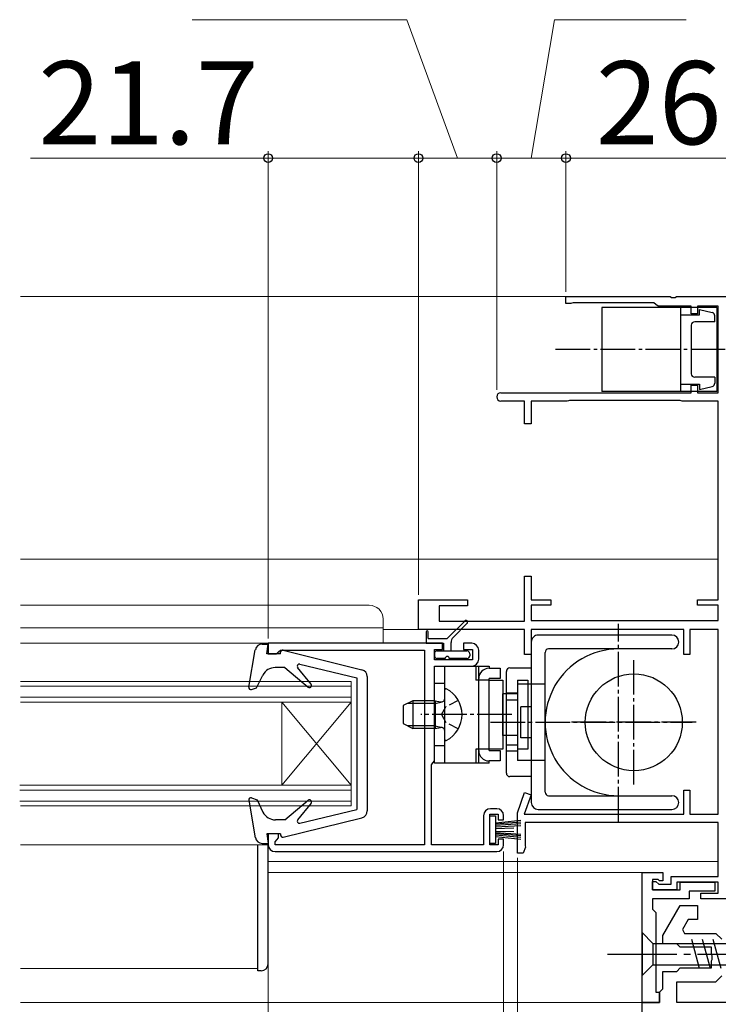
# Model space of a CAD drawing. Extents: x 0 to 1260, y 0 to 1782.
# Drawn here: x 433 to 533, y 844 to 986 of the extents above; entities that cross this region are included whole.
import ezdxf

# ---------------------------------------------------------------- set-up
doc = ezdxf.new("R2010")
doc.units = 0
doc.linetypes.add('YCENTER_1', pattern=[13, 10, -1, 1, -1])
doc.linetypes.add('YHIDDEN_1', pattern=[4, 3, -1])
for name, color, linetype, lineweight in [('YKK_11', 7, 'CONTINUOUS', 30), ('YKK_12', 2, 'CONTINUOUS', 13), ('YKK_13', 4, 'CONTINUOUS', 30), ('YKK_D', 6, 'CONTINUOUS', 13)]:
    doc.layers.add(name, color=color, linetype=linetype, lineweight=lineweight)
doc.styles.add('text-b', font='txt')

msp = doc.modelspace()

# ---------------------------------------------------------------- linework, layer by layer
at = {"layer": 'YKK_11'}
for p, q in [((511.5, 945), (511.5, 946)), ((511.5, 946), (526.54, 946)), ((526.54, 946), (526.72, 945.88)), ((527.27, 945.88), (527.46, 946)), ((527.46, 946), (537.5, 946)), ((512.2, 945), (511.5, 945)), ((512.36, 945.05), (512.2, 945)), ((512.53, 945.1), (512.36, 945.05)), ((524.21, 945.1), (512.53, 945.1)), ((524.5, 944.85), (524.21, 945.1)), ((524.8, 944.6), (524.5, 944.85)), ((529.6, 944.6), (524.8, 944.6)), ((526.72, 945.88), (527.27, 945.88)), ((529.6, 943.5), (529.6, 944.6)), ((533.5, 944.6), (530.5, 944.6)), ((530.5, 944.6), (530.5, 943.5)), ((530.5, 943.5), (529.6, 943.5))]:
    msp.add_line(p, q, dxfattribs=at)
at = {"layer": 'YKK_11', "linetype": 'ByBlock', "ltscale": 0.5}
for p, q in [((533.5, 932.1), (533.5, 944.6)), ((529.6, 932.1), (529.6, 933.2)), ((529.6, 933.2), (530.5, 933.2)), ((530.5, 933.2), (530.5, 932.1)), ((502.1, 932.1), (529.6, 932.1)), ((530.5, 932.1), (533.5, 932.1)), ((505.5, 930.9), (502.1, 930.9)), ((505.5, 927.6), (505.5, 930.9)), ((511.7, 930.9), (506.5, 930.9)), ((506.5, 930.9), (506.5, 927.6)), ((511.86, 930.95), (511.7, 930.9)), ((512.03, 931), (511.86, 930.95)), ((527.97, 931), (512.03, 931)), ((528.13, 930.95), (527.97, 931)), ((528.3, 930.9), (528.13, 930.95)), ((533.5, 930.9), (528.3, 930.9)), ((533.5, 902.2), (533.5, 930.9)), ((506.5, 927.6), (505.5, 927.6)), ((505.5, 899.1), (505.5, 905.6)), ((505.5, 905.6), (506.5, 905.6)), ((506.5, 905.6), (506.5, 902.2)), ((490.2, 897.9), (490.2, 902.2)), ((490.2, 902.2), (497.3, 902.2)), ((497.3, 902.2), (497.3, 901.3)), ((506.5, 902.2), (509.3, 902.2)), ((509.3, 902.2), (509.3, 901.4)), ((530.5, 901.4), (530.5, 902.2)), ((530.5, 902.2), (533.5, 902.2)), ((497.3, 901.3), (493.2, 901.3)), ((493.2, 901.3), (493.2, 899.1)), ((509.3, 901.4), (506.5, 901.4)), ((506.5, 901.4), (506.5, 899.2)), ((533.5, 901.4), (530.5, 901.4)), ((533.5, 899.2), (533.5, 901.4)), ((493.2, 899.1), (505.5, 899.1)), ((506.5, 899.2), (533.5, 899.2)), ((505.5, 897.9), (490.2, 897.9)), ((505.5, 894.3), (505.5, 897.9)), ((528.5, 897.9), (506.5, 897.9)), ((506.5, 897.9), (506.5, 894.3)), ((528.5, 894.3), (528.5, 897.9)), ((533.5, 897.9), (529.4, 897.9)), ((529.4, 897.9), (529.4, 894.3)), ((533.5, 871.2), (533.5, 897.9)), ((506.5, 894.3), (505.5, 894.3)), ((529.4, 894.3), (528.5, 894.3)), ((504.5, 871.4), (505.53, 874.36)), ((506.47, 874.03), (505.49, 871.2)), ((505.53, 874.36), (506.47, 874.03)), ((528.5, 871.2), (528.5, 874.7)), ((528.5, 874.7), (529.4, 874.7)), ((529.4, 874.7), (529.4, 871.2)), ((504.5, 865.6), (504.5, 871.4)), ((505.49, 871.2), (528.5, 871.2)), ((529.4, 871.2), (533.5, 871.2)), ((533.5, 870), (505.6, 870)), ((505.6, 870), (505.6, 866.63)), ((533.5, 862.2), (533.5, 870)), ((505.67, 866.43), (505.3, 865.6)), ((505.6, 866.63), (505.67, 866.43)), ((505.3, 865.6), (504.5, 865.6)), ((526.7, 861.1), (526.7, 862.2)), ((526.7, 862.2), (533.5, 862.2)), ((524, 860.3), (524, 861.5)), ((524, 861.5), (524.5, 861.5)), ((524.5, 861.5), (524.9, 861.1)), ((524.9, 861.1), (526.7, 861.1)), ((533.5, 861.4), (527.5, 861.4)), ((527.5, 861.4), (527.5, 860.3)), ((533.5, 859.8), (533.5, 861.4)), ((527.5, 860.3), (524, 860.3)), ((531, 859), (531, 859.8)), ((531, 859.8), (533.5, 859.8)), ((536.74, 859), (531, 859))]:
    msp.add_line(p, q, dxfattribs=at)
at = {"layer": 'YKK_11', "linetype": 'ByBlock', "lineweight": -2, "ltscale": 0.5}
for p, q in [((493.7, 895.9), (468.5, 895.9)), ((468.5, 895.9), (468.5, 894.4)), ((469.99, 894.65), (470.29, 894.9)), ((470.29, 894.9), (491.1, 894.9)), ((491.1, 894.9), (491.1, 866.8)), ((492.5, 893.5), (492.5, 895)), ((492.5, 895), (493.7, 895)), ((493.7, 895), (493.7, 895.9)), ((497.9, 895.9), (496.7, 895.9)), ((496.7, 895.9), (496.7, 895)), ((496.7, 895), (498, 895)), ((498, 895), (498, 893.5)), ((498.9, 893.6), (498.9, 894.9)), ((468.5, 894.4), (469.7, 894.4)), ((469.7, 894.4), (469.99, 894.65)), ((498, 893.5), (492.5, 893.5)), ((492.5, 878.9), (492.5, 892.6)), ((492.5, 892.6), (497.9, 892.6)), ((492.1, 878.33), (492.3, 878.61)), ((492.1, 866.8), (492.1, 878.33)), ((492.3, 878.61), (492.5, 878.9)), ((499.6, 871), (499.6, 866.8)), ((500.5, 866.8), (500.5, 871.2)), ((500.5, 871.2), (501.7, 871.2)), ((501.5, 872), (500.6, 872)), ((501.7, 871.2), (501.7, 870.4)), ((502.5, 870.4), (502.5, 871)), ((501.7, 870.4), (502.5, 870.4)), ((470, 868.4), (468.5, 868.4)), ((468.5, 868.4), (468.5, 866.8)), ((469.75, 867.5), (470, 867.8)), ((470, 867.8), (470, 868.4)), ((469.5, 867.2), (469.75, 867.5)), ((469.5, 866.8), (469.5, 867.2)), ((491.1, 866.8), (469.5, 866.8)), ((499.6, 866.8), (492.1, 866.8)), ((501.7, 866.8), (500.5, 866.8)), ((502.5, 867.6), (501.7, 867.6)), ((501.7, 867.6), (501.7, 866.8)), ((502.5, 866.8), (502.5, 867.6)), ((469.5, 865.8), (501.5, 865.8)), ((522.5, 844), (522.5, 862.8)), ((522.5, 862.8), (525.5, 862.8)), ((525.5, 862.8), (525.5, 861.6)), ((524.8, 861.8), (524, 861.8)), ((524, 861.8), (524, 860.3)), ((525, 861.6), (524.8, 861.8)), ((525.5, 861.6), (525, 861.6)), ((528, 860.3), (528, 861.4)), ((528, 861.4), (533, 861.4)), ((533, 861.4), (533, 860.1)), ((524, 860.3), (528, 860.3)), ((533, 860.1), (529.3, 860.1)), ((529.3, 860.1), (529.3, 859)), ((529.3, 859), (524, 859)), ((524, 859), (524, 857.5)), ((525.5, 853.7), (527.98, 858)), ((527.98, 858), (530.5, 858)), ((530.5, 858), (530.5, 856)), ((524, 857.5), (524.5, 857)), ((524.5, 857), (524.5, 845.5)), ((529.14, 856), (528.31, 854.57)), ((530.5, 856), (529.14, 856)), ((525.5, 852.5), (525.5, 853.7)), ((528.31, 854.57), (528.64, 854)), ((528.64, 854), (533.15, 854)), ((533.15, 854), (534, 853.15)), ((527.5, 852.5), (525.5, 852.5)), ((528, 852), (527.5, 852.5)), ((532.5, 852), (528, 852)), ((532.5, 850.96), (532.5, 852)), ((532.62, 850.77), (532.5, 850.96)), ((532.62, 850.22), (532.62, 850.77)), ((532.5, 850.04), (532.62, 850.22)), ((532.5, 849), (532.5, 850.04)), ((525.5, 846), (525.5, 848.5)), ((525.5, 848.5), (527.5, 848.5)), ((527.5, 848.5), (528, 849)), ((528, 849), (532.5, 849)), ((533.15, 847), (534, 847.85)), ((527.5, 844), (527.5, 847)), ((527.5, 847), (533.15, 847)), ((524.5, 845.5), (525, 845.5)), ((525, 845.5), (525.5, 846)), ((525, 844), (525, 845.5)), ((525, 845.5), (525, 844)), ((522.5, 842), (522.5, 844)), ((522.5, 844), (525, 844)), ((525, 844), (522.5, 844)), ((546.5, 844), (527.5, 844))]:
    msp.add_line(p, q, dxfattribs=at)
at = {"layer": 'YKK_11', "linetype": 'ByBlock', "ltscale": 0.5}
msp.add_arc((502.1, 931.5), 0.6, 90, 270, dxfattribs=at)
at = {"layer": 'YKK_11', "linetype": 'ByBlock', "lineweight": -2, "ltscale": 0.5}
for centre, start, end in [((497.9, 894.9), 0, 90), ((497.9, 893.6), 270, 360), ((500.6, 871), 90, 180), ((501.5, 871), 0, 90), ((469.5, 866.8), 180, 270), ((501.5, 866.8), 270, 360)]:
    msp.add_arc(centre, 1, start, end, dxfattribs=at)
at = {"layer": 'YKK_12'}
for p, q in [((511.8, 946), (432.75, 946.01)), ((533.5, 908.05), (432.75, 908.06)), ((432.75, 901.4), (483.1, 901.4)), ((485.1, 899.4), (485.1, 895.9)), ((432.75, 898.15), (485.1, 898.15)), ((490.67, 897.9), (485.1, 897.9)), ((432.75, 895.9), (468.5, 895.9)), ((468.5, 895.9), (468.5, 894.4)), ((491.1, 868.4), (491.1, 894.4)), ((432.75, 890.4), (480.5, 890.4)), ((432.75, 889.7), (480.5, 889.7)), ((480.5, 872.4), (480.5, 890.4)), ((432.75, 888.1), (480.5, 888.1)), ((432.75, 887.4), (480.5, 887.4)), ((480.5, 875.4), (470.5, 887.4)), ((480.5, 887.4), (470.5, 875.4)), ((470.5, 875.4), (470.5, 887.4)), ((432.63, 875.4), (480.5, 875.4)), ((432.63, 874.7), (480.5, 874.7)), ((432.63, 873.1), (480.5, 873.1)), ((432.75, 872.4), (480.5, 872.4)), ((468.5, 866.8), (432.75, 866.8)), ((467, 866.8), (467, 848.9)), ((533.5, 864.4), (468.5, 864.4)), ((522.5, 862.8), (468.5, 862.8)), ((432.75, 848.9), (467, 848.9)), ((522.76, 844), (432.75, 844))]:
    msp.add_line(p, q, dxfattribs=at)
msp.add_arc((483.1, 899.4), 2, 0, 90, dxfattribs=at)
at = {"layer": 'YKK_13'}
for p, q in [((533.3, 944.4), (516.7, 944.4)), ((516.7, 944.4), (516.7, 932.3)), ((528.1, 932.3), (528.1, 944.4)), ((528.1, 943.35), (530.8, 943.35)), ((529.6, 943.35), (530.7, 943.35)), ((530.8, 944.15), (532.62, 943.69)), ((530.8, 943.35), (530.8, 944.15)), ((533, 942.35), (533, 943.21)), ((533.3, 944.4), (533.3, 932.3)), ((529.6, 941.85), (529.6, 934.85)), ((529.6, 941.85), (529.6, 934.85)), ((533, 942.35), (530.1, 942.35)), ((528.1, 933.35), (530.8, 933.35)), ((533, 934.35), (530.1, 934.35)), ((530.8, 933.35), (530.8, 932.55)), ((533, 934.35), (533, 933.49)), ((533.3, 932.3), (516.7, 932.3)), ((530.8, 932.55), (532.62, 933)), ((496.89, 899.12), (494.36, 896.6)), ((497.31, 898.84), (495.21, 896.74)), ((491.31, 897.55), (491.31, 895.9)), ((491.61, 896.6), (491.61, 897.55)), ((491.61, 896.6), (494.36, 896.6)), ((526.8, 897.09), (507.5, 897.09)), ((465.7, 889.55), (466.65, 894.97)), ((467.64, 895.8), (468.5, 895.8)), ((468.3, 894.4), (468.5, 895.8)), ((470.67, 894.89), (482.04, 892.08)), ((491.31, 895.9), (493.81, 895.9)), ((492.91, 894.8), (493.81, 894.8)), ((493.81, 895.9), (493.81, 894.8)), ((493.81, 894.8), (497.21, 894.8)), ((494.91, 894.8), (494.91, 896.03)), ((506.5, 896.09), (506.5, 872.89)), ((519.1, 895.09), (509, 895.09)), ((526.8, 895.09), (519.1, 895.09)), ((470.3, 894.4), (468.3, 894.4)), ((470.3, 894.4), (470.3, 894.6)), ((492.51, 894.4), (492.51, 894.1)), ((494.06, 893.7), (492.91, 893.7)), ((497.21, 893.7), (494.66, 893.7)), ((497.61, 894.4), (497.61, 894.1)), ((508.5, 874.39), (508.5, 894.59)), ((470.9, 892.4), (469.52, 892.4)), ((470.9, 892.4), (474.27, 889.57)), ((474.7, 889.98), (472.76, 892.41)), ((473.07, 892.89), (481.3, 890.9)), ((492.5, 878.6), (492.5, 892.6)), ((492.5, 892.6), (500.4, 892.6)), ((494, 878.6), (494, 892.6)), ((498.5, 892.6), (498.5, 890.6)), ((498.9, 890.6), (498.9, 892.6)), ((500.4, 892.6), (500.4, 892.3)), ((500.4, 892.3), (502, 892.3)), ((502, 892.3), (502, 890.8)), ((503.4, 892.34), (506.5, 892.34)), ((466.8, 889.47), (467.74, 891.31)), ((481.3, 890.9), (481.3, 871.9)), ((482.8, 891.11), (482.8, 871.68)), ((500.4, 890.6), (498.5, 890.6)), ((498.9, 890.6), (498.9, 890.9)), ((498.9, 880.6), (498.9, 890.6)), ((500.4, 880.4), (500.4, 890.8)), ((502, 890.8), (500.4, 890.8)), ((500.4, 880.6), (500.4, 890.6)), ((500.4, 890.6), (502.4, 890.6)), ((502.4, 890.6), (502.4, 880.6)), ((502.9, 877.14), (502.9, 891.84)), ((504.5, 890.6), (506, 890.6)), ((504.5, 890.6), (504.5, 880.6)), ((506, 890.6), (506, 880.6)), ((466.1, 889.21), (466.8, 889.47)), ((494, 890.1), (492.5, 890.1)), ((494, 882), (494, 889.19)), ((504.5, 889.99), (504.5, 878.99)), ((506.5, 889.99), (504.5, 889.99)), ((508.5, 889.99), (506.5, 889.99)), ((502.4, 882.6), (502.4, 888.6)), ((504.5, 888.6), (502.4, 888.6)), ((504.5, 888.68), (502.9, 888.68)), ((502.9, 887.74), (504.5, 887.74)), ((489.4, 887.6), (488, 886.9)), ((488, 886.9), (488, 884.3)), ((492.6, 887.22), (488.64, 887.22)), ((492.6, 887.6), (489.4, 887.6)), ((489.4, 887.6), (489.4, 883.6)), ((492.6, 887.6), (492.6, 883.6)), ((492.6, 887.6), (493.41, 887.45)), ((492.6, 887.22), (493.61, 887.46)), ((505, 882.24), (505, 886.74)), ((506.5, 886.74), (505, 886.74)), ((488, 884.3), (489.4, 883.6)), ((492.6, 883.97), (488.64, 883.97)), ((492.6, 883.6), (489.4, 883.6)), ((492.6, 883.97), (493.61, 883.73)), ((492.6, 883.6), (493.41, 883.74)), ((504.5, 882.6), (502.4, 882.6)), ((506.5, 882.24), (505, 882.24)), ((494, 881.1), (492.5, 881.1)), ((500.4, 880.6), (498.5, 880.6)), ((498.5, 880.6), (498.5, 878.6)), ((498.9, 878.6), (498.9, 880.6)), ((502.4, 880.6), (500.4, 880.6)), ((502.9, 881.24), (504.5, 881.24)), ((506, 880.6), (504.5, 880.6)), ((500.4, 880.4), (502, 880.4)), ((502, 880.4), (502, 878.9)), ((504.5, 880.31), (502.9, 880.31)), ((500.4, 878.6), (492.5, 878.6)), ((502, 878.9), (500.4, 878.9)), ((500.4, 878.6), (500.4, 878.9)), ((506.5, 878.99), (504.5, 878.99)), ((508.5, 878.99), (506.5, 878.99)), ((506.5, 876.64), (503.4, 876.64)), ((466.1, 873.58), (466.9, 873.29)), ((509, 873.89), (519.1, 873.89)), ((519.1, 873.89), (526.8, 873.89)), ((465.7, 873.24), (466.65, 867.82)), ((466.9, 873.29), (467.75, 871.52)), ((470.9, 870.4), (474.27, 873.23)), ((474.7, 872.81), (472.76, 870.38)), ((470.67, 867.9), (482.04, 870.71)), ((473.07, 869.9), (481.3, 871.9)), ((500.5, 870.97), (501.35, 870.97)), ((500.5, 866.97), (500.5, 870.97)), ((501.35, 870.97), (501.35, 866.97)), ((507.5, 871.89), (526.8, 871.89)), ((470.9, 870.4), (469.55, 870.4)), ((501.35, 869.97), (505, 870.33)), ((505, 870.08), (501.35, 869.77)), ((505, 869.83), (501.35, 869.57)), ((501.35, 869.37), (505, 869.58)), ((501.35, 869.17), (504, 869.22)), ((470.3, 868.4), (468.3, 868.4)), ((468.3, 868.4), (468.5, 867)), ((470.3, 868.4), (470.3, 868.2)), ((501.35, 868.77), (504, 868.71)), ((501.35, 868.57), (505, 868.35)), ((505, 868.1), (501.35, 868.37)), ((505, 867.85), (501.35, 868.17)), ((501.35, 867.97), (505, 867.6)), ((467, 848.6), (467, 866.8)), ((467.64, 867), (468.5, 867)), ((468.5, 849.6), (468.5, 866.8)), ((501.35, 866.97), (500.5, 866.97)), ((522.5, 854.1), (522.5, 847.9)), ((522.5, 854.1), (524.05, 852.55)), ((524.05, 852.55), (524.05, 849.45)), ((524.05, 852.55), (537.58, 852.55)), ((530.79, 848.9), (529.67, 853.1)), ((532.35, 848.9), (531.22, 853.1)), ((533.9, 848.9), (532.77, 853.1)), ((522.5, 847.9), (524.05, 849.45)), ((524.05, 849.45), (537.58, 849.45)), ((467.5, 848.6), (467, 848.6))]:
    msp.add_line(p, q, dxfattribs=at)
at = {"layer": 'YKK_13', "linetype": 'YCENTER_1', "ltscale": 0.5}
for p, q in [((534.51, 938.35), (509.84, 938.35)), ((519.1, 870.17), (519.1, 898.72)), ((521.3, 875.49), (521.3, 893.49)), ((503.68, 885.6), (490.56, 885.6)), ((500.61, 884.49), (529.75, 884.49)), ((530.3, 884.49), (512.3, 884.49))]:
    msp.add_line(p, q, dxfattribs=at)
at = {"layer": 'YKK_13', "linetype": 'YHIDDEN_1', "ltscale": 0.5}
for p, q in [((493.54, 885.6), (494.15, 886.74)), ((495.96, 887.65), (494.15, 886.74)), ((493.54, 885.6), (494.15, 884.45)), ((495.96, 883.55), (494.15, 884.45))]:
    msp.add_line(p, q, dxfattribs=at)
at = {"layer": 'YKK_13', "linetype": 'YCENTER_1'}
msp.add_line((517.5, 851), (547.5, 851), dxfattribs=at)
at = {"layer": 'YKK_13'}
msp.add_circle((521.3, 884.49), 7, dxfattribs=at)
for centre, radius, start, end in [((532.5, 943.21), 0.5, 359.9999, 75.9999), ((530.1, 941.85), 0.5, 90, 180), ((530.1, 934.85), 0.5, 180, 270), ((532.5, 933.49), 0.5, 284.0001, 0.0001), ((497.06, 898.95), 0.25, 315, 135), ((491.46, 897.55), 0.15, 0, 180), ((495.91, 896.03), 1, 135, 180), ((507.5, 896.09), 1, 89.9988, 180), ((526.8, 896.09), 1, 270, 89.9983), ((467.64, 894.8), 1, 90, 170.0554), ((470.6, 894.6), 0.3, 76.1452, 180), ((492.91, 894.4), 0.4, 90, 180), ((497.21, 894.4), 0.4, 0, 90), ((519.1, 884.49), 10.6, 89.9988, 269.9999), ((509, 894.59), 0.5, 89.9988, 180), ((492.91, 894.1), 0.4, 180, 270), ((494.36, 893.7), 0.3, 0, 180), ((497.21, 894.1), 0.4, 270, 0), ((469.52, 890.4), 2, 90, 152.8748), ((473, 892.6), 0.3, 76.3956, 218.5683), ((481.8, 891.11), 1, 360, 76.1452), ((500.4, 890.8), 1.5, 90, 180), ((503.4, 891.84), 0.5, 90, 180), ((466, 889.5), 0.3, 170.0554, 290), ((474.46, 889.8), 0.3, 230, 38.5683), ((494.15, 889.19), 0.154, 62.719, 180), ((492.3, 885.6), 4.2, 297.281, 62.719), ((493.5, 887.94), 0.5, 259.909, 0), ((493.5, 883.25), 0.5, 0, 100.091), ((494.15, 882), 0.154, 180, 297.281), ((500.4, 880.4), 1.5, 180, 270), ((503.4, 877.14), 0.5, 180, 270), ((466, 873.3), 0.3, 70, 189.9445), ((509, 874.39), 0.5, 180, 270), ((526.8, 872.89), 1, 270, 90), ((474.46, 873), 0.3, 321.4317, 130), ((507.5, 872.89), 1, 180, 270), ((469.55, 872.4), 2, 205.8338, 270), ((481.8, 871.68), 1, 283.8548, 360), ((473, 870.2), 0.3, 141.4317, 283.6044), ((467.64, 868), 1, 189.9445, 270), ((470.6, 868.2), 0.3, 180, 283.8548), ((467.5, 849.6), 1, 270, 0)]:
    msp.add_arc(centre, radius, start, end, dxfattribs=at)
at = {"layer": 'YKK_D'}
for p, q in [((488.54, 986), (457.54, 986)), ((495.85, 966), (488.54, 986)), ((506.5, 966), (509.84, 986)), ((509.84, 986), (528.84, 986)), ((468.5, 966), (434.2, 966)), ((468.5, 896.6), (468.5, 967)), ((490.2, 966), (468.5, 966)), ((490.2, 902.9), (490.2, 967)), ((490.2, 902.9), (490.2, 967)), ((501.5, 966), (490.2, 966)), ((501.5, 932.5), (501.5, 967)), ((501.5, 932.5), (501.5, 967)), ((511.5, 966), (501.5, 966)), ((511.5, 946.7), (511.5, 967)), ((511.5, 946.7), (511.5, 967)), ((537.5, 966), (511.5, 966)), ((468.5, 865.8), (468.5, 803)), ((502.5, 865.8), (502.5, 803)), ((502.5, 865.8), (502.5, 803)), ((504.5, 864.9), (504.5, 803)), ((504.5, 864.9), (504.5, 803))]:
    msp.add_line(p, q, dxfattribs=at)
at = {"layer": 'YKK_D', "linetype": 'ByBlock', "lineweight": -2}
for centre, radius in [((468.5, 966), 0.637), ((490.2, 966), 0.638), ((490.2, 966), 0.637), ((501.5, 966), 0.638), ((501.5, 966), 0.637), ((511.5, 966), 0.638), ((511.5, 966), 0.637)]:
    msp.add_circle(centre, radius, dxfattribs=at)

# ---------------------------------------------------------------- texts
at = {"layer": 'YKK_D', "style": 'text-b'}
msp.add_text('21.7', height=12, dxfattribs=at).set_placement((435.31, 968))
msp.add_text('26', height=12, rotation=359.9999, dxfattribs=at).set_placement((515.81, 968))

doc.saveas('drawing.dxf')
